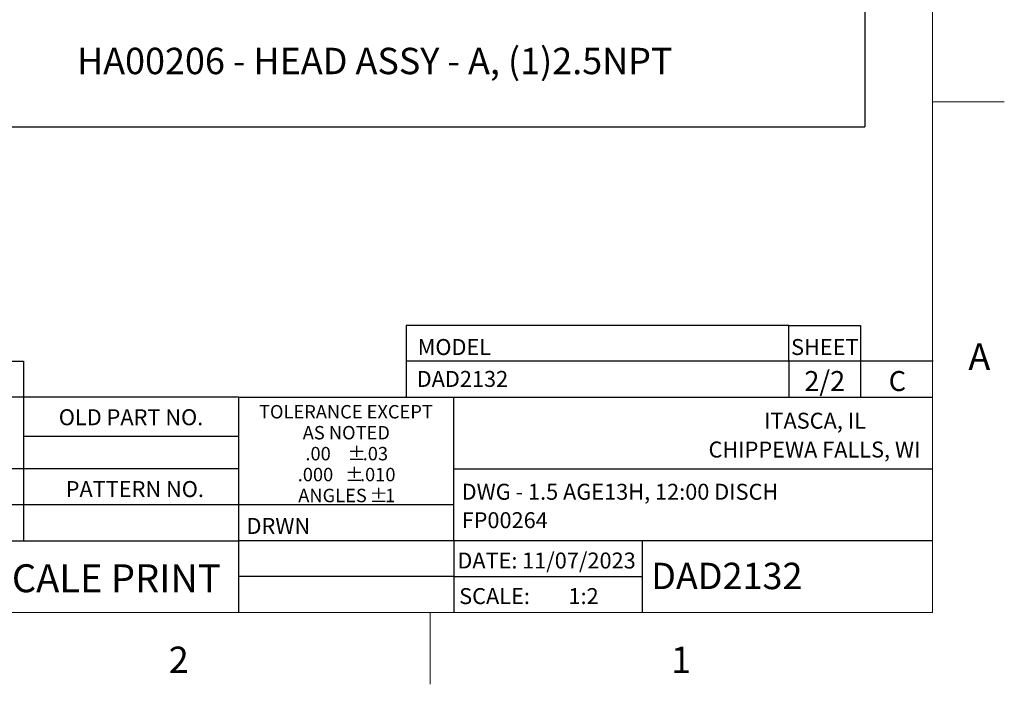
# Paper-space layout 'Sheet2' of a CAD drawing. Units: inches. Extents: x 0.1 to 21.9, y 0.1 to 16.9.
# Drawn here: x 16.7 to 21.9, y 0.1 to 3.6 of the extents above; entities that cross this region are included whole.
import ezdxf

# ---------------------------------------------------------------- set-up
doc = ezdxf.new("R2010")
doc.units = ezdxf.units.IN
doc.header["$MEASUREMENT"] = 0
doc.layers.add('SLD-0', color=179, linetype='Continuous')
doc.styles.add('SLDTEXTSTYLE0', font='TXT', dxfattribs={"width": 0.75})

psp = doc.layouts.new('Sheet2')

# ---------------------------------------------------------------- linework, layer by layer
at = {"color": 7, "linetype": 'Continuous', "lineweight": 18}
for p, q in [((21.5, 16.5), (21.5, 0.5)), ((21.5, 3.1667), (21.875, 3.1667)), ((21.5, 0.5), (0.5, 0.5)), ((18.875, 0.5), (18.875, 0.125))]:
    psp.add_line(p, q, dxfattribs=at)
at = {"layer": 'SLD-0'}
for p, q in [((21.1465, 9.0986), (21.1465, 3.037)), ((11.8252, 3.037), (21.1465, 3.037)), ((20.7494, 1.9998), (18.7494, 1.9998)), ((18.7494, 1.9998), (18.7494, 1.6248)), ((20.7494, 1.8123), (20.7494, 1.9998)), ((20.7494, 1.9998), (21.1244, 1.9998)), ((21.1244, 1.9998), (21.1244, 1.8123)), ((15.6244, 1.8123), (16.7494, 1.8123)), ((16.7494, 1.8123), (16.7494, 1.6248)), ((21.5038, 1.8123), (18.7494, 1.8123)), ((20.7494, 1.8123), (20.7494, 1.6248)), ((21.1244, 1.8123), (21.1244, 1.6248)), ((16.7494, 1.6248), (15.6244, 1.6248)), ((17.8744, 1.6248), (16.7494, 1.6248)), ((16.7494, 1.6248), (16.7494, 0.8748)), ((17.8744, 0.4998), (17.8744, 1.6248)), ((17.8744, 1.6248), (18.7494, 1.6248)), ((18.7494, 1.6248), (18.9994, 1.6248)), ((18.9994, 1.2498), (18.9994, 1.6248)), ((18.9994, 1.6248), (21.4994, 1.6248)), ((17.8744, 1.4197), (16.7494, 1.4197)), ((17.8744, 1.2498), (15.6244, 1.2498)), ((18.9994, 0.8748), (18.9994, 1.2498)), ((18.9994, 1.2498), (21.4994, 1.2498)), ((17.8744, 1.0623), (15.6244, 1.0623)), ((18.9994, 1.0623), (17.8744, 1.0623)), ((15.6244, 0.8748), (16.7494, 0.8748)), ((16.7494, 0.8748), (17.8744, 0.8748)), ((18.9994, 0.8748), (17.8744, 0.8748)), ((21.4994, 0.8748), (18.9994, 0.8748)), ((18.9994, 0.8748), (18.9994, 0.4998)), ((19.9824, 0.8748), (19.9824, 0.4998)), ((18.9994, 0.6873), (17.8744, 0.6873)), ((18.9994, 0.6873), (19.9824, 0.6873))]:
    psp.add_line(p, q, dxfattribs=at)

# ---------------------------------------------------------------- texts
at = {"color": 7, "linetype": 'Continuous', "lineweight": 0, "char_height": 0.1378, "attachment_point": 2, "style": 'SLDTEXTSTYLE0'}
for s, insert in [('A', (21.7445, 1.9052)), ('2', (17.5611, 0.3219)), ('1', (20.1861, 0.3219))]:
    psp.add_mtext(s, dxfattribs=dict(at, insert=insert))
at = {"layer": 'SLD-0', "style": 'SLDTEXTSTYLE0'}
for s, insert, char_height, attachment_point in [('HA00206 - HEAD ASSY - A, (1)2.5NPT', (17.0295, 3.4496), 0.137795, 1), ('MODEL', (18.8098, 1.9283), 0.08333, 1), ('SHEET', (20.9369, 1.9283), 0.08333, 2), ('DAD2132', (18.8046, 1.7617), 0.08333, 1), ('2/2', (20.83, 1.7612), 0.10417, 1), ('C', (21.3163, 1.7612), 0.1042, 2), ('OLD PART NO.', (16.9345, 1.5616), 0.083333, 1), ('TOLERANCE EXCEPT', (18.4347, 1.5836), 0.07, 2), ('ITASCA, IL', (20.8858, 1.5434), 0.08333, 2), ('AS NOTED', (18.4369, 1.4742), 0.07, 2), ('CHIPPEWA FALLS, WI', (20.8831, 1.3929), 0.083333, 2), ('.00', (18.2893, 1.3648), 0.07, 2), ('%%p', (18.4914, 1.3648), 0.07, 2), ('.03', (18.5887, 1.3648), 0.07, 2), ('.000', (18.2757, 1.2555), 0.07, 2), ('%%p', (18.4785, 1.2555), 0.07, 2), ('.010', (18.601, 1.2555), 0.07, 2), ('PATTERN NO.', (16.9706, 1.1865), 0.083333, 1), ('ANGLES', (18.3647, 1.1461), 0.07, 2), ('%%p', (18.6063, 1.1461), 0.07, 2), ('1', (18.6664, 1.1461), 0.07, 2), ('DWG - 1.5 AGE13H, 12:00 DISCH', (19.0394, 1.1723), 0.083333, 1), ('DRWN', (17.9155, 0.9938), 0.08333, 1), ('FP00264', (19.0394, 1.0239), 0.08333, 1), ('DATE:', (19.3311, 0.8132), 0.08333, 3), ('11/07/2023', (19.6521, 0.8132), 0.08333, 2), ('DO NOT SCALE PRINT', (15.7864, 0.7518), 0.145833, 1), ('SCALE:', (19.3962, 0.6274), 0.08333, 3), ('1:2', (19.6766, 0.6274), 0.08333, 2)]:
    psp.add_mtext(s, dxfattribs=dict(at, insert=insert, char_height=char_height, attachment_point=attachment_point))
at = {"layer": 'SLD-0', "color": 7, "insert": (20.03, 0.7599), "char_height": 0.1378, "attachment_point": 1, "style": 'SLDTEXTSTYLE0'}
psp.add_mtext('DAD2132', dxfattribs=at)

doc.saveas('drawing.dxf')
